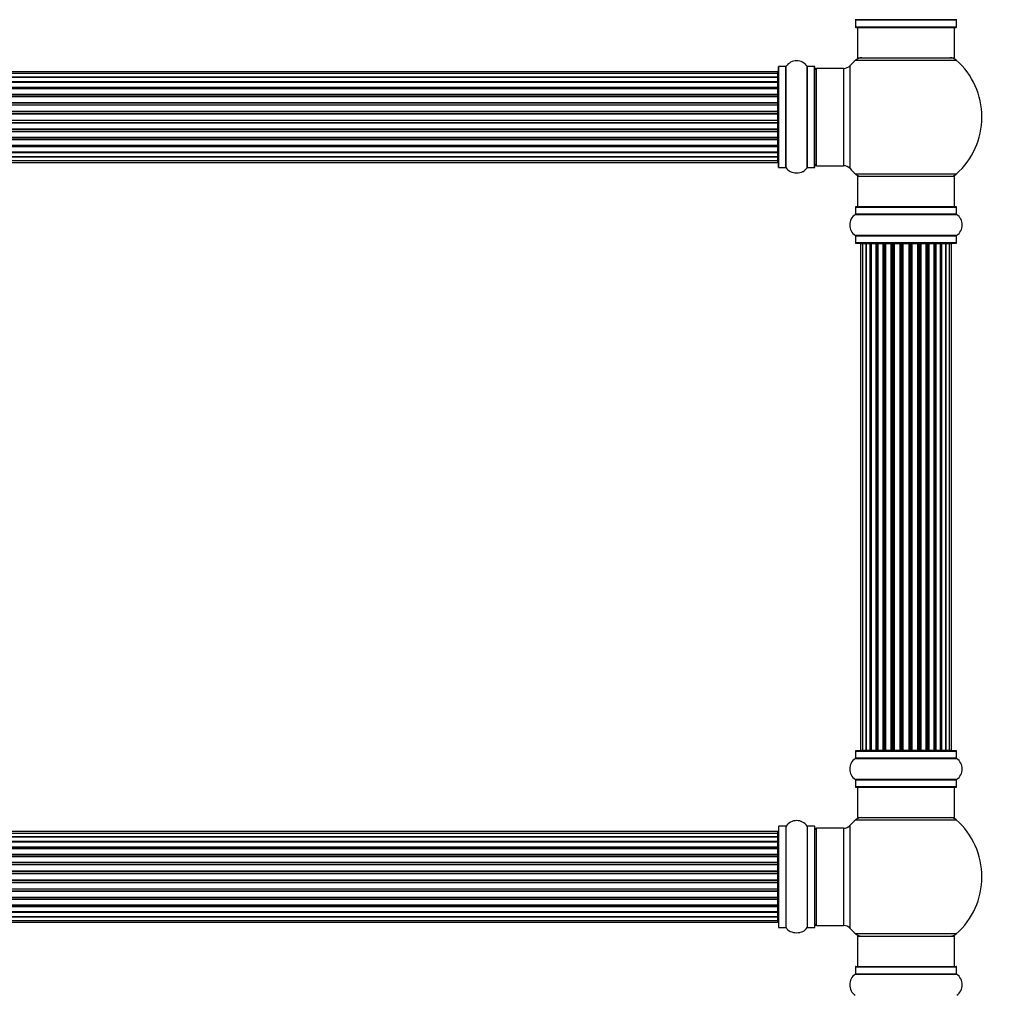
# Model space of a CAD drawing. Units: millimetres. Extents: x 0 to 1470, y 0 to 2516.
# Drawn here: x 778 to 1102, y 1541 to 1862 of the extents above; entities that cross this region are included whole.
import ezdxf
from ezdxf import colors
from ezdxf.entities.mleader import LeaderData, LeaderLine
from ezdxf.math import Vec2, Vec3

# ---------------------------------------------------------------- set-up
doc = ezdxf.new("R2010")
doc.units = ezdxf.units.MM
doc.layers.add('DV1_Défaut', color=7, linetype='Continuous')
doc.layers.add('Défaut', color=7, linetype='Continuous')

# ---------------------------------------------------------------- blocks, each defined once
blk = doc.blocks.new('_DOT')
at = {"color": 0}
blk.add_line((0, 0), (-1, 0), dxfattribs=at)
at = {"color": 0, "const_width": 0.333}
blk.add_lwpolyline([(-0.1665, 0, 1), (0.1665, 0, 1)], format="xyb", close=True, dxfattribs=at)
blk = doc.blocks.new('SE')
at = {"layer": 'DV1_Défaut', "color": 7, "linetype": 'Continuous'}
for p, q in [((1086.53, 1862.46), (1053.15, 1862.46)), ((1053.19, 1862.38), (1086.49, 1862.38)), ((1053.19, 1862.38), (1053.19, 1860.03)), ((1086.49, 1860.03), (1053.19, 1860.03)), ((1053.29, 1859.93), (1086.39, 1859.93)), ((1053.84, 1859.93), (1053.84, 1849.93)), ((1085.84, 1849.93), (1085.84, 1859.93)), ((1086.49, 1860.03), (1086.49, 1862.38)), ((1027.84, 1813.88), (1027.84, 1846.98)), ((1027.94, 1813.78), (1027.94, 1847.08)), ((1030.29, 1847.08), (1027.94, 1847.08)), ((1030.29, 1813.78), (1030.29, 1847.08)), ((1030.37, 1813.74), (1030.37, 1847.13)), ((1037.31, 1813.74), (1037.31, 1847.13)), ((1037.39, 1813.78), (1037.39, 1847.08)), ((1039.74, 1847.08), (1037.39, 1847.08)), ((1039.74, 1813.78), (1039.74, 1847.08)), ((1039.84, 1813.88), (1039.84, 1846.98)), ((1051.47, 1813.47), (1051.47, 1847.4)), ((1053.3, 1849.18), (1086.37, 1849.18)), ((1053.84, 1849.93), (1085.84, 1849.93)), ((1027.64, 1845.36), (562.04, 1845.36)), ((1027.64, 1844.75), (562.04, 1844.75)), ((1027.64, 1844.75), (1027.64, 1845.36)), ((1027.64, 1843.56), (1027.64, 1844.75)), ((1040.34, 1814.43), (1040.34, 1846.43)), ((1049.27, 1846.43), (1040.34, 1846.43)), ((1049.27, 1846.43), (1049.27, 1814.43)), ((562.04, 1843.56), (1027.64, 1843.56)), ((1027.64, 1843.56), (562.04, 1843.56)), ((562.04, 1842.17), (1027.64, 1842.17)), ((1027.64, 1841.93), (562.04, 1841.93)), ((1027.64, 1841.84), (562.04, 1841.84)), ((1027.64, 1842.17), (1027.64, 1843.56)), ((1027.64, 1842.17), (1027.64, 1841.93)), ((1027.64, 1840.27), (1027.64, 1841.84)), ((562.04, 1840.27), (1027.64, 1840.27)), ((1027.64, 1840.01), (562.04, 1840.01)), ((1027.64, 1839.66), (562.04, 1839.66)), ((562.04, 1837.93), (1027.64, 1837.93)), ((1027.64, 1837.68), (562.04, 1837.68)), ((1027.64, 1840.27), (1027.64, 1840.01)), ((1027.64, 1839.58), (1027.64, 1840.01)), ((1027.64, 1837.93), (1027.64, 1839.66)), ((1027.64, 1837.93), (1027.64, 1837.68)), ((1027.64, 1837.18), (1027.64, 1837.68)), ((562.04, 1837.18), (1027.64, 1837.18)), ((1027.64, 1837.13), (562.04, 1837.13)), ((562.04, 1835.27), (1027.64, 1835.27)), ((1027.64, 1835.03), (562.04, 1835.03)), ((562.04, 1834.48), (1027.64, 1834.48)), ((1027.64, 1834.34), (562.04, 1834.34)), ((1027.64, 1837.18), (1027.64, 1837.13)), ((1027.64, 1835.27), (1027.64, 1837.13)), ((1027.64, 1835.27), (1027.64, 1835.03)), ((1027.64, 1834.48), (1027.64, 1835.03)), ((1027.64, 1834.48), (1027.64, 1834.34)), ((1027.64, 1832.4), (1027.64, 1834.34)), ((562.04, 1832.4), (1027.64, 1832.4)), ((1027.64, 1832.18), (562.04, 1832.18)), ((562.04, 1831.61), (1027.64, 1831.61)), ((1027.64, 1831.42), (562.04, 1831.42)), ((1027.64, 1832.4), (1027.64, 1832.18)), ((1027.64, 1831.61), (1027.64, 1832.18)), ((1027.64, 1831.42), (1027.64, 1831.61)), ((1027.64, 1829.44), (1027.64, 1831.42)), ((562.04, 1829.44), (1027.64, 1829.44)), ((1027.64, 1829.26), (562.04, 1829.26)), ((562.04, 1828.68), (1027.64, 1828.68)), ((1027.64, 1828.47), (562.04, 1828.47)), ((1027.64, 1829.44), (1027.64, 1829.26)), ((1027.64, 1828.68), (1027.64, 1829.26)), ((1027.64, 1828.68), (1027.64, 1828.47)), ((1027.64, 1826.52), (1027.64, 1828.47)), ((562.04, 1826.52), (1027.64, 1826.52)), ((1027.64, 1826.38), (562.04, 1826.38)), ((562.04, 1825.83), (1027.64, 1825.83)), ((1027.64, 1825.59), (562.04, 1825.59)), ((1027.64, 1826.52), (1027.64, 1826.38)), ((1027.64, 1825.83), (1027.64, 1826.38)), ((1027.64, 1825.83), (1027.64, 1825.59)), ((1027.64, 1823.74), (1027.64, 1825.59)), ((562.04, 1823.74), (1027.64, 1823.74)), ((1027.64, 1823.69), (562.04, 1823.69)), ((562.04, 1823.18), (1027.64, 1823.18)), ((1027.64, 1822.93), (562.04, 1822.93)), ((562.04, 1821.2), (1027.64, 1821.2)), ((1027.64, 1823.74), (1027.64, 1823.69)), ((1027.64, 1823.18), (1027.64, 1823.69)), ((1027.64, 1823.18), (1027.64, 1822.93)), ((1027.64, 1821.2), (1027.64, 1822.93)), ((1027.64, 1820.85), (1027.64, 1821.28)), ((562.04, 1820.85), (1027.64, 1820.85)), ((1027.64, 1820.6), (562.04, 1820.6)), ((562.04, 1819.03), (1027.64, 1819.03)), ((562.04, 1818.94), (1027.64, 1818.94)), ((1027.64, 1818.7), (562.04, 1818.7)), ((1027.64, 1820.85), (1027.64, 1820.6)), ((1027.64, 1819.03), (1027.64, 1820.6)), ((1027.64, 1818.94), (1027.64, 1818.7)), ((1027.64, 1817.31), (1027.64, 1818.7)), ((1027.64, 1817.31), (562.04, 1817.31)), ((562.04, 1817.31), (1027.64, 1817.31)), ((562.04, 1816.12), (1027.64, 1816.12)), ((562.04, 1815.51), (1027.64, 1815.51)), ((1027.64, 1816.12), (1027.64, 1817.31)), ((1027.64, 1815.51), (1027.64, 1816.12)), ((1027.94, 1813.78), (1030.29, 1813.78)), ((1037.39, 1813.78), (1039.74, 1813.78)), ((1040.34, 1814.43), (1049.27, 1814.43)), ((1086.37, 1811.68), (1053.3, 1811.68)), ((1053.84, 1810.93), (1085.84, 1810.93)), ((1053.84, 1810.93), (1053.84, 1800.93)), ((1085.84, 1800.93), (1085.84, 1810.93)), ((1053.15, 1798.4), (1086.53, 1798.4)), ((1053.19, 1800.83), (1086.49, 1800.83)), ((1053.19, 1800.83), (1053.19, 1798.48)), ((1086.49, 1798.48), (1053.19, 1798.48)), ((1086.39, 1800.93), (1053.29, 1800.93)), ((1086.49, 1798.48), (1086.49, 1800.83)), ((1086.53, 1791.46), (1053.15, 1791.46)), ((1053.19, 1791.38), (1086.49, 1791.38)), ((1053.19, 1791.38), (1053.19, 1789.03)), ((1086.49, 1789.03), (1053.19, 1789.03)), ((1053.29, 1788.93), (1086.39, 1788.93)), ((1055.52, 1788.73), (1054.91, 1788.73)), ((1054.91, 1788.73), (1054.91, 1622.13)), ((1056.71, 1788.73), (1055.52, 1788.73)), ((1055.52, 1788.73), (1055.52, 1622.13)), ((1058.1, 1788.73), (1056.71, 1788.73)), ((1056.71, 1622.13), (1056.71, 1788.73)), ((1056.71, 1788.73), (1056.71, 1622.13)), ((1058.1, 1622.13), (1058.1, 1788.73)), ((1058.1, 1788.73), (1058.34, 1788.73)), ((1058.34, 1788.73), (1058.34, 1622.13)), ((1060.01, 1788.73), (1058.43, 1788.73)), ((1058.43, 1788.73), (1058.43, 1622.13)), ((1060.01, 1622.13), (1060.01, 1788.73)), ((1060.01, 1788.73), (1060.26, 1788.73)), ((1060.26, 1788.73), (1060.26, 1622.13)), ((1060.69, 1788.73), (1060.26, 1788.73)), ((1062.34, 1788.73), (1060.61, 1788.73)), ((1060.61, 1788.73), (1060.61, 1622.13)), ((1062.34, 1622.13), (1062.34, 1788.73)), ((1062.34, 1788.73), (1062.59, 1788.73)), ((1062.59, 1788.73), (1062.59, 1622.13)), ((1063.09, 1788.73), (1062.59, 1788.73)), ((1063.09, 1622.13), (1063.09, 1788.73)), ((1063.09, 1788.73), (1063.14, 1788.73)), ((1065, 1788.73), (1063.14, 1788.73)), ((1063.14, 1788.73), (1063.14, 1622.13)), ((1065, 1622.13), (1065, 1788.73)), ((1065, 1788.73), (1065.24, 1788.73)), ((1065.24, 1788.73), (1065.24, 1622.13)), ((1065.79, 1788.73), (1065.24, 1788.73)), ((1065.79, 1622.13), (1065.79, 1788.73)), ((1065.79, 1788.73), (1065.93, 1788.73)), ((1067.87, 1788.73), (1065.93, 1788.73)), ((1065.93, 1788.73), (1065.93, 1622.13)), ((1067.87, 1622.13), (1067.87, 1788.73)), ((1067.87, 1788.73), (1068.09, 1788.73)), ((1068.09, 1788.73), (1068.09, 1622.13)), ((1068.66, 1788.73), (1068.09, 1788.73)), ((1068.66, 1622.13), (1068.66, 1788.73)), ((1068.85, 1788.73), (1068.66, 1788.73)), ((1070.83, 1788.73), (1068.85, 1788.73)), ((1068.85, 1788.73), (1068.85, 1622.13)), ((1070.83, 1622.13), (1070.83, 1788.73)), ((1070.83, 1788.73), (1071.01, 1788.73)), ((1071.59, 1788.73), (1071.01, 1788.73)), ((1071.01, 1788.73), (1071.01, 1622.13)), ((1071.59, 1622.13), (1071.59, 1788.73)), ((1071.59, 1788.73), (1071.8, 1788.73)), ((1073.75, 1788.73), (1071.8, 1788.73)), ((1071.8, 1788.73), (1071.8, 1622.13)), ((1073.75, 1788.73), (1073.89, 1788.73)), ((1073.75, 1622.13), (1073.75, 1788.73)), ((1074.44, 1788.73), (1073.89, 1788.73)), ((1073.89, 1788.73), (1073.89, 1622.13)), ((1074.44, 1622.13), (1074.44, 1788.73)), ((1074.44, 1788.73), (1074.68, 1788.73)), ((1076.53, 1788.73), (1074.68, 1788.73)), ((1074.68, 1788.73), (1074.68, 1622.13)), ((1076.53, 1788.73), (1076.58, 1788.73)), ((1076.53, 1622.13), (1076.53, 1788.73)), ((1077.09, 1788.73), (1076.58, 1788.73)), ((1076.58, 1788.73), (1076.58, 1622.13)), ((1077.09, 1622.13), (1077.09, 1788.73)), ((1077.09, 1788.73), (1077.34, 1788.73)), ((1079.07, 1788.73), (1077.34, 1788.73)), ((1077.34, 1788.73), (1077.34, 1622.13)), ((1079.42, 1788.73), (1078.99, 1788.73)), ((1079.07, 1622.13), (1079.07, 1788.73)), ((1079.42, 1622.13), (1079.42, 1788.73)), ((1079.42, 1788.73), (1079.67, 1788.73)), ((1081.24, 1788.73), (1079.67, 1788.73)), ((1079.67, 1788.73), (1079.67, 1622.13)), ((1081.24, 1622.13), (1081.24, 1788.73)), ((1081.33, 1622.13), (1081.33, 1788.73)), ((1081.33, 1788.73), (1081.57, 1788.73)), ((1082.96, 1788.73), (1081.57, 1788.73)), ((1081.57, 1788.73), (1081.57, 1622.13)), ((1082.96, 1622.13), (1082.96, 1788.73)), ((1084.15, 1788.73), (1082.97, 1788.73)), ((1082.97, 1788.73), (1082.97, 1622.13)), ((1084.76, 1788.73), (1084.15, 1788.73)), ((1084.15, 1622.13), (1084.15, 1788.73)), ((1084.76, 1622.13), (1084.76, 1788.73)), ((1086.49, 1789.03), (1086.49, 1791.38)), ((1053.19, 1621.83), (1086.49, 1621.83)), ((1053.19, 1621.83), (1053.19, 1619.48)), ((1086.39, 1621.93), (1053.29, 1621.93)), ((1054.91, 1622.13), (1055.52, 1622.13)), ((1055.52, 1622.13), (1056.71, 1622.13)), ((1056.71, 1622.13), (1058.1, 1622.13)), ((1058.34, 1622.13), (1058.1, 1622.13)), ((1058.43, 1622.13), (1060.01, 1622.13)), ((1060.26, 1622.13), (1060.01, 1622.13)), ((1060.26, 1622.13), (1060.69, 1622.13)), ((1060.61, 1622.13), (1062.34, 1622.13)), ((1062.59, 1622.13), (1062.34, 1622.13)), ((1062.59, 1622.13), (1063.09, 1622.13)), ((1063.14, 1622.13), (1063.09, 1622.13)), ((1063.14, 1622.13), (1065, 1622.13)), ((1065.24, 1622.13), (1065, 1622.13)), ((1065.24, 1622.13), (1065.79, 1622.13)), ((1065.93, 1622.13), (1065.79, 1622.13)), ((1065.93, 1622.13), (1067.87, 1622.13)), ((1068.09, 1622.13), (1067.87, 1622.13)), ((1068.09, 1622.13), (1068.66, 1622.13)), ((1068.66, 1622.13), (1068.85, 1622.13)), ((1068.85, 1622.13), (1070.83, 1622.13)), ((1071.01, 1622.13), (1070.83, 1622.13)), ((1071.01, 1622.13), (1071.59, 1622.13)), ((1071.8, 1622.13), (1071.59, 1622.13)), ((1071.8, 1622.13), (1073.75, 1622.13)), ((1073.89, 1622.13), (1073.75, 1622.13)), ((1073.89, 1622.13), (1074.44, 1622.13)), ((1074.68, 1622.13), (1074.44, 1622.13)), ((1074.68, 1622.13), (1076.53, 1622.13)), ((1076.58, 1622.13), (1076.53, 1622.13)), ((1076.58, 1622.13), (1077.09, 1622.13)), ((1077.34, 1622.13), (1077.09, 1622.13)), ((1077.34, 1622.13), (1079.07, 1622.13)), ((1078.99, 1622.13), (1079.42, 1622.13)), ((1079.67, 1622.13), (1079.42, 1622.13)), ((1079.67, 1622.13), (1081.24, 1622.13)), ((1081.57, 1622.13), (1081.33, 1622.13)), ((1081.57, 1622.13), (1082.96, 1622.13)), ((1082.97, 1622.13), (1084.15, 1622.13)), ((1084.15, 1622.13), (1084.76, 1622.13)), ((1086.49, 1619.48), (1086.49, 1621.83)), ((1053.15, 1619.4), (1086.53, 1619.4)), ((1086.49, 1619.48), (1053.19, 1619.48)), ((1086.53, 1612.46), (1053.15, 1612.46)), ((1053.19, 1612.38), (1086.49, 1612.38)), ((1053.19, 1612.38), (1053.19, 1610.03)), ((1086.49, 1610.03), (1086.49, 1612.38)), ((1086.49, 1610.03), (1053.19, 1610.03)), ((1053.29, 1609.93), (1086.39, 1609.93)), ((1053.84, 1609.93), (1053.84, 1599.93)), ((1085.84, 1599.93), (1085.84, 1609.93)), ((1053.3, 1599.18), (1086.37, 1599.18)), ((1053.84, 1599.93), (1085.84, 1599.93)), ((1027.64, 1595.36), (562.04, 1595.36)), ((1027.64, 1594.75), (562.04, 1594.75)), ((1027.64, 1594.75), (1027.64, 1595.36)), ((1027.64, 1593.56), (1027.64, 1594.75)), ((1027.84, 1596.98), (1027.84, 1563.88)), ((1027.94, 1563.78), (1027.94, 1597.08)), ((1030.29, 1597.08), (1027.94, 1597.08)), ((1030.29, 1597.08), (1030.29, 1563.78)), ((1030.37, 1563.74), (1030.37, 1597.13)), ((1037.31, 1597.13), (1037.31, 1563.74)), ((1037.39, 1563.78), (1037.39, 1597.08)), ((1039.74, 1597.08), (1037.39, 1597.08)), ((1039.74, 1597.08), (1039.74, 1563.78)), ((1039.84, 1563.88), (1039.84, 1596.98)), ((1040.34, 1564.43), (1040.34, 1596.43)), ((1049.27, 1596.43), (1040.34, 1596.43)), ((1049.27, 1596.43), (1049.27, 1564.43)), ((1051.47, 1563.47), (1051.47, 1597.4)), ((562.04, 1593.56), (1027.64, 1593.56)), ((1027.64, 1593.56), (562.04, 1593.56)), ((562.04, 1592.17), (1027.64, 1592.17)), ((1027.64, 1591.93), (562.04, 1591.93)), ((1027.64, 1591.84), (562.04, 1591.84)), ((1027.64, 1592.17), (1027.64, 1593.56)), ((1027.64, 1592.17), (1027.64, 1591.93)), ((1027.64, 1590.27), (1027.64, 1591.84)), ((562.04, 1590.27), (1027.64, 1590.27)), ((1027.64, 1590.01), (562.04, 1590.01)), ((1027.64, 1589.66), (562.04, 1589.66)), ((562.04, 1587.93), (1027.64, 1587.93)), ((1027.64, 1590.27), (1027.64, 1590.01)), ((1027.64, 1589.58), (1027.64, 1590.01)), ((1027.64, 1587.93), (1027.64, 1589.66)), ((1027.64, 1587.93), (1027.64, 1587.68)), ((1027.64, 1587.68), (562.04, 1587.68)), ((562.04, 1587.18), (1027.64, 1587.18)), ((1027.64, 1587.13), (562.04, 1587.13)), ((562.04, 1585.27), (1027.64, 1585.27)), ((1027.64, 1585.03), (562.04, 1585.03)), ((562.04, 1584.48), (1027.64, 1584.48)), ((1027.64, 1587.18), (1027.64, 1587.68)), ((1027.64, 1587.18), (1027.64, 1587.13)), ((1027.64, 1585.27), (1027.64, 1587.13)), ((1027.64, 1585.27), (1027.64, 1585.03)), ((1027.64, 1584.48), (1027.64, 1585.03)), ((1027.64, 1584.48), (1027.64, 1584.34)), ((1027.64, 1584.34), (562.04, 1584.34)), ((562.04, 1582.4), (1027.64, 1582.4)), ((1027.64, 1582.18), (562.04, 1582.18)), ((562.04, 1581.61), (1027.64, 1581.61)), ((1027.64, 1581.42), (562.04, 1581.42)), ((1027.64, 1582.4), (1027.64, 1584.34)), ((1027.64, 1582.4), (1027.64, 1582.18)), ((1027.64, 1581.61), (1027.64, 1582.18)), ((1027.64, 1581.42), (1027.64, 1581.61)), ((1027.64, 1579.44), (1027.64, 1581.42)), ((562.04, 1579.44), (1027.64, 1579.44)), ((1027.64, 1579.26), (562.04, 1579.26)), ((562.04, 1578.68), (1027.64, 1578.68)), ((1027.64, 1578.47), (562.04, 1578.47)), ((1027.64, 1579.44), (1027.64, 1579.26)), ((1027.64, 1578.68), (1027.64, 1579.26)), ((1027.64, 1578.68), (1027.64, 1578.47)), ((1027.64, 1576.52), (1027.64, 1578.47)), ((562.04, 1576.52), (1027.64, 1576.52)), ((1027.64, 1576.38), (562.04, 1576.38)), ((562.04, 1575.83), (1027.64, 1575.83)), ((1027.64, 1575.59), (562.04, 1575.59)), ((1027.64, 1576.52), (1027.64, 1576.38)), ((1027.64, 1575.83), (1027.64, 1576.38)), ((1027.64, 1575.83), (1027.64, 1575.59)), ((1027.64, 1573.74), (1027.64, 1575.59)), ((562.04, 1573.74), (1027.64, 1573.74)), ((1027.64, 1573.69), (562.04, 1573.69)), ((562.04, 1573.18), (1027.64, 1573.18)), ((1027.64, 1572.93), (562.04, 1572.93)), ((1027.64, 1573.74), (1027.64, 1573.69)), ((1027.64, 1573.18), (1027.64, 1573.69)), ((1027.64, 1573.18), (1027.64, 1572.93)), ((1027.64, 1571.2), (1027.64, 1572.93)), ((562.04, 1571.2), (1027.64, 1571.2)), ((562.04, 1570.85), (1027.64, 1570.85)), ((1027.64, 1570.6), (562.04, 1570.6)), ((562.04, 1569.03), (1027.64, 1569.03)), ((562.04, 1568.94), (1027.64, 1568.94)), ((1027.64, 1568.7), (562.04, 1568.7)), ((1027.64, 1570.85), (1027.64, 1571.28)), ((1027.64, 1570.85), (1027.64, 1570.6)), ((1027.64, 1569.03), (1027.64, 1570.6)), ((1027.64, 1568.94), (1027.64, 1568.7)), ((1027.64, 1567.31), (1027.64, 1568.7)), ((1027.64, 1567.31), (562.04, 1567.31)), ((562.04, 1567.31), (1027.64, 1567.31)), ((562.04, 1566.12), (1027.64, 1566.12)), ((562.04, 1565.51), (1027.64, 1565.51)), ((1027.64, 1566.12), (1027.64, 1567.31)), ((1027.64, 1565.51), (1027.64, 1566.12)), ((1027.94, 1563.78), (1030.29, 1563.78)), ((1037.39, 1563.78), (1039.74, 1563.78)), ((1040.34, 1564.43), (1049.27, 1564.43)), ((1086.37, 1561.68), (1053.3, 1561.68)), ((1053.84, 1560.93), (1085.84, 1560.93)), ((1053.84, 1560.93), (1053.84, 1550.93)), ((1085.84, 1550.93), (1085.84, 1560.93)), ((1053.19, 1550.83), (1086.49, 1550.83)), ((1053.19, 1550.83), (1053.19, 1548.48)), ((1053.29, 1550.93), (1086.39, 1550.93)), ((1086.49, 1548.48), (1086.49, 1550.83)), ((1053.15, 1548.4), (1086.53, 1548.4)), ((1053.19, 1548.48), (1086.49, 1548.48))]:
    blk.add_line(p, q, dxfattribs=at)
for centre, radius, start, end in [((1053.09, 1862.38), 0.1, 0, 55.0179), ((1053.29, 1860.03), 0.1, 180, 270), ((1086.39, 1860.03), 0.1, 270, 0), ((1086.59, 1862.38), 0.1, 124.9821, 180), ((1027.94, 1846.98), 0.1, 90, 180), ((1030.29, 1847.18), 0.1, 270, 325.0179), ((1033.84, 1844.7), 4.24, 34.9821, 145.0179), ((1037.39, 1847.18), 0.1, 214.9821, 270), ((1039.74, 1846.98), 0.1, 0, 90), ((1049.27, 1849.43), 3, 270, 317.2679), ((1069.84, 1830.43), 25, 131.4096, 137.2679), ((1055.29, 1846.93), 3, 90, 131.4096), ((1084.39, 1846.93), 3, 48.5904, 90), ((1069.84, 1830.43), 25, 311.4096, 48.5904), ((1027.64, 1845.16), 0.2, 0, 90), ((1027.64, 1844.55), 0.2, 0, 90), ((1040.34, 1845.93), 0.5, 90, 180), ((1027.64, 1843.36), 0.2, 0, 90), ((1027.64, 1841.64), 0.2, 0, 90), ((1027.64, 1839.46), 0.2, 0, 90), ((1027.64, 1836.93), 0.2, 0, 90), ((1027.64, 1834.14), 0.2, 0, 90), ((1027.64, 1826.72), 0.2, 270, 0), ((1027.64, 1823.94), 0.2, 270, 0), ((1027.64, 1821.4), 0.2, 270, 0), ((1027.64, 1819.23), 0.2, 270, 0), ((1027.64, 1817.51), 0.2, 270, 0), ((1027.64, 1816.32), 0.2, 270, 0), ((1027.64, 1815.71), 0.2, 270, 0), ((1040.34, 1814.93), 0.5, 180, 270), ((1027.94, 1813.88), 0.1, 180, 270), ((1030.29, 1813.68), 0.1, 34.9821, 90), ((1033.84, 1816.17), 4.24, 214.9821, 240.8033), ((1033.84, 1817.29), 5.24, 246.6749, 293.325), ((1033.84, 1816.17), 4.24, 298.8887, 325.0179), ((1037.39, 1813.68), 0.1, 90, 145.0179), ((1039.74, 1813.88), 0.1, 270, 0), ((1049.27, 1811.43), 3, 42.7321, 90), ((1069.84, 1830.43), 25, 222.7321, 228.5904), ((1055.29, 1813.93), 3, 228.5904, 270), ((1084.39, 1813.93), 3, 270, 311.4096), ((1055.57, 1794.93), 4.24, 124.9821, 235.0179), ((1053.09, 1798.48), 0.1, 304.9821, 0), ((1053.29, 1800.83), 0.1, 90, 180), ((1086.39, 1800.83), 0.1, 0, 90), ((1086.59, 1798.48), 0.1, 180, 235.0179), ((1084.1, 1794.93), 4.24, 304.9821, 55.0179), ((1053.09, 1791.38), 0.1, 0, 55.0179), ((1053.29, 1789.03), 0.1, 180, 270), ((1055.11, 1788.73), 0.2, 90, 180), ((1055.72, 1788.73), 0.2, 90, 180), ((1056.91, 1788.73), 0.2, 90, 180), ((1058.63, 1788.73), 0.2, 90, 180), ((1060.81, 1788.73), 0.2, 90, 180), ((1063.34, 1788.73), 0.2, 90, 180), ((1066.13, 1788.73), 0.2, 90, 180), ((1073.55, 1788.73), 0.2, 0, 90), ((1076.33, 1788.73), 0.2, 0, 90), ((1078.87, 1788.73), 0.2, 0, 90), ((1081.04, 1788.73), 0.2, 0, 90), ((1082.76, 1788.73), 0.2, 0, 90), ((1083.95, 1788.73), 0.2, 0, 90), ((1084.56, 1788.73), 0.2, 0, 90), ((1086.39, 1789.03), 0.1, 270, 0), ((1086.59, 1791.38), 0.1, 124.9821, 180), ((1053.29, 1621.83), 0.1, 90, 180), ((1055.11, 1622.13), 0.2, 180, 270), ((1055.72, 1622.13), 0.2, 180, 270), ((1056.91, 1622.13), 0.2, 180, 270), ((1058.63, 1622.13), 0.2, 180, 270), ((1060.81, 1622.13), 0.2, 180, 270), ((1063.34, 1622.13), 0.2, 180, 270), ((1066.13, 1622.13), 0.2, 180, 270), ((1073.55, 1622.13), 0.2, 270, 0), ((1076.33, 1622.13), 0.2, 270, 0), ((1078.87, 1622.13), 0.2, 270, 0), ((1081.04, 1622.13), 0.2, 270, 0), ((1082.76, 1622.13), 0.2, 270, 0), ((1083.95, 1622.13), 0.2, 270, 0), ((1084.56, 1622.13), 0.2, 270, 0), ((1086.39, 1621.83), 0.1, 0, 90), ((1055.57, 1615.93), 4.24, 124.9821, 235.0179), ((1053.09, 1619.48), 0.1, 304.9821, 0), ((1086.59, 1619.48), 0.1, 180, 235.0179), ((1084.1, 1615.93), 4.24, 304.9821, 55.0179), ((1053.09, 1612.38), 0.1, 0, 55.0179), ((1086.59, 1612.38), 0.1, 124.9821, 180), ((1053.29, 1610.03), 0.1, 180, 270), ((1086.39, 1610.03), 0.1, 270, 0), ((1033.84, 1594.7), 4.24, 34.9821, 145.0179), ((1069.84, 1580.43), 25, 131.4096, 137.2679), ((1055.29, 1596.93), 3, 90, 131.4096), ((1084.39, 1596.93), 3, 48.5904, 90), ((1069.84, 1580.43), 25, 311.4096, 48.5904), ((1027.64, 1595.16), 0.2, 0, 90), ((1027.64, 1594.55), 0.2, 0, 90), ((1027.94, 1596.98), 0.1, 90, 180), ((1030.29, 1597.18), 0.1, 270, 325.0179), ((1037.39, 1597.18), 0.1, 214.9821, 270), ((1039.74, 1596.98), 0.1, 0, 90), ((1040.34, 1595.93), 0.5, 90, 180), ((1049.27, 1599.43), 3, 270, 317.2679), ((1027.64, 1593.36), 0.2, 0, 90), ((1027.64, 1591.64), 0.2, 0, 90), ((1027.64, 1589.46), 0.2, 0, 90), ((1027.64, 1586.93), 0.2, 0, 90), ((1027.64, 1584.14), 0.2, 0, 90), ((1027.64, 1576.72), 0.2, 270, 0), ((1027.64, 1573.94), 0.2, 270, 0), ((1027.64, 1571.4), 0.2, 270, 0), ((1027.64, 1569.23), 0.2, 270, 0), ((1027.64, 1567.51), 0.2, 270, 0), ((1027.64, 1566.32), 0.2, 270, 0), ((1027.64, 1565.71), 0.2, 270, 0), ((1027.94, 1563.88), 0.1, 180, 270), ((1030.29, 1563.68), 0.1, 34.9821, 90), ((1033.84, 1566.17), 4.24, 214.9821, 240.8033), ((1033.84, 1567.29), 5.24, 246.6749, 293.325), ((1033.84, 1566.17), 4.24, 298.8887, 325.0179), ((1037.39, 1563.68), 0.1, 90, 145.0179), ((1039.74, 1563.88), 0.1, 270, 0), ((1040.34, 1564.93), 0.5, 180, 270), ((1049.27, 1561.43), 3, 42.7321, 90), ((1069.84, 1580.43), 25, 222.7321, 228.5904), ((1055.29, 1563.93), 3, 228.5904, 270), ((1084.39, 1563.93), 3, 270, 311.4096), ((1053.29, 1550.83), 0.1, 90, 180), ((1086.39, 1550.83), 0.1, 0, 90), ((1055.57, 1544.93), 4.24, 124.9821, 235.0179), ((1053.09, 1548.48), 0.1, 304.9821, 0), ((1086.59, 1548.48), 0.1, 180, 235.0179), ((1084.1, 1544.93), 4.24, 304.9821, 55.0179)]:
    blk.add_arc(centre, radius, start, end, dxfattribs=at)
for centre, major_axis, ratio, start_param, end_param in [((1027.64, 1843.6), (0.2, 0), 0.187711, 4.712389, 6.283185), ((1027.64, 1842.25), (0.2, 0), 0.387825, 4.712389, 6.283185), ((1027.64, 1841.76), (0.2, 0), 0.821054, 0, 1.570796), ((1027.64, 1840.38), (0.2, 0), 0.570989, 4.712389, 6.283185), ((1027.64, 1839.88), (0.2, 0), 0.684425, 0, 1.570796), ((1027.64, 1838.08), (0.2, 0), 0.729199, 4.712389, 6.283185), ((1027.64, 1837.58), (0.2, 0), 0.517884, 0, 1.570796), ((1027.64, 1837.08), (0.2, 0), 0.4819, 0, 1.570796), ((1027.64, 1835.44), (0.2, 0), 0.855538, 4.712389, 6.283185), ((1027.64, 1834.97), (0.2, 0), 0.328709, 0, 1.570796), ((1027.64, 1834.42), (0.2, 0), 0.289192, 0, 1.570796), ((1027.64, 1832.59), (0.2, 0), 0.944487, 4.712389, 6.283185), ((1027.64, 1832.16), (0.2, 0), 0.125168, 0, 1.570796), ((1027.64, 1831.59), (0.2, 0), 0.083844, 0, 1.570796), ((1027.64, 1831.23), (-0.2, 0), 0.992157, 3.141593, 4.712389), ((1027.64, 1829.64), (-0.2, 0), 0.992157, 1.570796, 3.141593), ((1027.64, 1829.28), (-0.2, 0), 0.083844, 1.570796, 3.141593), ((1027.64, 1828.71), (-0.2, 0), 0.125168, 1.570796, 3.141593), ((1027.64, 1828.28), (-0.2, 0), 0.944487, 3.141593, 4.712389), ((1027.64, 1826.44), (-0.2, 0), 0.289192, 1.570796, 3.141593), ((1027.64, 1825.9), (-0.2, 0), 0.328709, 1.570796, 3.141593), ((1027.64, 1825.42), (-0.2, 0), 0.855538, 3.141593, 4.712389), ((1027.64, 1823.78), (-0.2, 0), 0.4819, 1.570796, 3.141593), ((1027.64, 1823.29), (-0.2, 0), 0.517884, 1.570796, 3.141593), ((1027.64, 1822.79), (-0.2, 0), 0.729199, 3.141593, 4.712389), ((1027.64, 1820.99), (-0.2, 0), 0.684425, 1.570796, 3.141593), ((1027.64, 1820.49), (-0.2, 0), 0.570989, 3.141593, 4.712389), ((1027.64, 1819.1), (-0.2, 0), 0.821054, 1.570796, 3.141593), ((1027.64, 1818.62), (-0.2, 0), 0.387825, 3.141593, 4.712389), ((1027.64, 1817.27), (-0.2, 0), 0.187711, 3.141593, 4.712389), ((1056.67, 1788.73), (0, 0.2), 0.187711, 4.712389, 6.283185), ((1058.02, 1788.73), (0, 0.2), 0.387825, 4.712389, 6.283187), ((1058.51, 1788.73), (0, 0.2), 0.821054, 0, 1.570796), ((1059.89, 1788.73), (0, 0.2), 0.570989, 4.712389, 6.283185), ((1060.39, 1788.73), (0, 0.2), 0.684425, 0, 1.570796), ((1062.19, 1788.73), (0, 0.2), 0.729199, 4.712389, 6.283185), ((1062.69, 1788.73), (0, 0.2), 0.517884, 0, 1.570796), ((1063.19, 1788.73), (0, 0.2), 0.4819, 0, 1.570796), ((1064.83, 1788.73), (0, 0.2), 0.855538, 4.712389, 6.283185), ((1065.3, 1788.73), (0, 0.2), 0.328709, 0, 1.570796), ((1065.85, 1788.73), (0, 0.2), 0.289192, 0, 1.570796), ((1067.68, 1788.73), (0, 0.2), 0.944487, 4.712389, 6.283185), ((1068.11, 1788.73), (0, 0.2), 0.125168, 0, 1.570796), ((1068.68, 1788.73), (0, 0.2), 0.083844, 0, 1.570796), ((1069.04, 1788.73), (0, -0.2), 0.992157, 3.141593, 4.712389), ((1070.63, 1788.73), (0, -0.2), 0.992157, 1.570796, 3.141593), ((1071, 1788.73), (0, -0.2), 0.083844, 1.570796, 3.141593), ((1071.57, 1788.73), (0, -0.2), 0.125168, 1.570796, 3.141593), ((1071.99, 1788.73), (0, -0.2), 0.944487, 3.141593, 4.712389), ((1073.83, 1788.73), (0, -0.2), 0.289192, 1.570796, 3.141593), ((1074.37, 1788.73), (0, -0.2), 0.328709, 1.570796, 3.141591), ((1074.85, 1788.73), (0, -0.2), 0.855538, 3.141593, 4.712389), ((1076.49, 1788.73), (0, -0.2), 0.4819, 1.570796, 3.141593), ((1076.98, 1788.73), (0, -0.2), 0.517884, 1.570796, 3.141593), ((1077.48, 1788.73), (0, -0.2), 0.729199, 3.141593, 4.712389), ((1079.28, 1788.73), (0, -0.2), 0.684425, 1.570796, 3.141593), ((1079.79, 1788.73), (0, -0.2), 0.570989, 3.141593, 4.712389), ((1081.17, 1788.73), (0, -0.2), 0.821054, 1.570796, 3.141593), ((1081.65, 1788.73), (0, -0.2), 0.387825, 3.141593, 4.712389), ((1083, 1788.73), (0, -0.2), 0.187711, 3.141591, 4.712389), ((1056.67, 1622.13), (0, 0.2), 0.187711, 3.141593, 4.712389), ((1058.02, 1622.13), (0, 0.2), 0.387825, 3.141593, 4.712389), ((1058.51, 1622.13), (0, 0.2), 0.821054, 1.570796, 3.141593), ((1059.89, 1622.13), (0, 0.2), 0.570989, 3.141593, 4.712389), ((1060.39, 1622.13), (0, 0.2), 0.684425, 1.570796, 3.141593), ((1062.19, 1622.13), (0, 0.2), 0.729199, 3.141593, 4.712389), ((1062.69, 1622.13), (0, 0.2), 0.517884, 1.570796, 3.141593), ((1063.19, 1622.13), (0, 0.2), 0.4819, 1.570796, 3.141593), ((1064.83, 1622.13), (0, 0.2), 0.855538, 3.141593, 4.712389), ((1065.3, 1622.13), (0, 0.2), 0.328709, 1.570796, 3.141593), ((1065.85, 1622.13), (0, 0.2), 0.289192, 1.570796, 3.141593), ((1067.68, 1622.13), (0, 0.2), 0.944487, 3.141593, 4.712389), ((1068.11, 1622.13), (0, 0.2), 0.125168, 1.570796, 3.141593), ((1068.68, 1622.13), (0, 0.2), 0.083844, 1.570796, 3.141593), ((1069.04, 1622.13), (0, -0.2), 0.992157, 4.712389, 6.283185), ((1070.63, 1622.13), (0, -0.2), 0.992157, 0, 1.570796), ((1071, 1622.13), (0, -0.2), 0.083844, 0, 1.570796), ((1071.57, 1622.13), (0, -0.2), 0.125168, 0, 1.570796), ((1071.99, 1622.13), (0, -0.2), 0.944487, 4.712389, 6.283185), ((1073.83, 1622.13), (0, -0.2), 0.289192, 0, 1.570796), ((1074.37, 1622.13), (0, -0.2), 0.328709, 0, 1.570796), ((1074.85, 1622.13), (0, -0.2), 0.855538, 4.712389, 6.283185), ((1076.49, 1622.13), (0, -0.2), 0.4819, 0, 1.570796), ((1076.98, 1622.13), (0, -0.2), 0.517884, 0, 1.570796), ((1077.48, 1622.13), (0, -0.2), 0.729199, 4.712389, 6.283185), ((1079.28, 1622.13), (0, -0.2), 0.684425, 0, 1.570796), ((1079.79, 1622.13), (0, -0.2), 0.570989, 4.712389, 6.283185), ((1081.17, 1622.13), (0, -0.2), 0.821054, 0, 1.570796), ((1081.65, 1622.13), (0, -0.2), 0.387825, 4.712389, 6.283185), ((1083, 1622.13), (0, -0.2), 0.187711, 4.712389, 6.283185), ((1027.64, 1593.6), (0.2, 0), 0.187711, 4.712389, 6.283185), ((1027.64, 1592.25), (0.2, 0), 0.387825, 4.712389, 6.283185), ((1027.64, 1591.76), (0.2, 0), 0.821054, 0, 1.570796), ((1027.64, 1590.38), (0.2, 0), 0.570989, 4.712389, 6.283185), ((1027.64, 1589.88), (0.2, 0), 0.684425, 0, 1.570796), ((1027.64, 1588.08), (0.2, 0), 0.729199, 4.712389, 6.283185), ((1027.64, 1587.58), (0.2, 0), 0.517884, 0, 1.570796), ((1027.64, 1587.08), (0.2, 0), 0.4819, 0, 1.570796), ((1027.64, 1585.44), (0.2, 0), 0.855538, 4.712389, 6.283185), ((1027.64, 1584.97), (0.2, 0), 0.328709, 0, 1.570796), ((1027.64, 1584.42), (0.2, 0), 0.289192, 0, 1.570796), ((1027.64, 1582.59), (0.2, 0), 0.944487, 4.712389, 6.283185), ((1027.64, 1582.16), (0.2, 0), 0.125168, 0, 1.570796), ((1027.64, 1581.59), (0.2, 0), 0.083844, 0, 1.570796), ((1027.64, 1581.23), (-0.2, 0), 0.992157, 3.141593, 4.712389), ((1027.64, 1579.64), (-0.2, 0), 0.992157, 1.570796, 3.141593), ((1027.64, 1579.28), (-0.2, 0), 0.083844, 1.570796, 3.141593), ((1027.64, 1578.71), (-0.2, 0), 0.125168, 1.570796, 3.141593), ((1027.64, 1578.28), (-0.2, 0), 0.944487, 3.141593, 4.712389), ((1027.64, 1576.44), (-0.2, 0), 0.289192, 1.570796, 3.141593), ((1027.64, 1575.9), (-0.2, 0), 0.328709, 1.570796, 3.141593), ((1027.64, 1575.42), (-0.2, 0), 0.855538, 3.141593, 4.712389), ((1027.64, 1573.78), (-0.2, 0), 0.4819, 1.570796, 3.141593), ((1027.64, 1573.29), (-0.2, 0), 0.517884, 1.570796, 3.141593), ((1027.64, 1572.79), (-0.2, 0), 0.729199, 3.141593, 4.712389), ((1027.64, 1570.99), (-0.2, 0), 0.684425, 1.570796, 3.141593), ((1027.64, 1570.49), (-0.2, 0), 0.570989, 3.141593, 4.712389), ((1027.64, 1569.1), (-0.2, 0), 0.821054, 1.570796, 3.141593), ((1027.64, 1568.62), (-0.2, 0), 0.387825, 3.141593, 4.712389), ((1027.64, 1567.27), (-0.2, 0), 0.187711, 3.141593, 4.712389)]:
    blk.add_ellipse(centre, major_axis=major_axis, ratio=ratio, start_param=start_param, end_param=end_param, dxfattribs=at)

msp = doc.modelspace()

# ---------------------------------------------------------------- block references
at = {"layer": 'Défaut'}
msp.add_blockref('SE', (0, 0), dxfattribs=at)

# ---------------------------------------------------------------- leaders
at = {"layer": 'Défaut', "color": 7, "linetype": 'Continuous'}
ml = msp.add_multileader_mtext('Standard', dxfattribs=at)
ml.set_content('{\\pxsm0.9;\\fSolid Edge ISO|b1||i0||c0|p34;\\W1.;04/06/2019\\P}', color=256)
ml.set_leader_properties()
ml.set_arrow_properties(name='DOT')
ml.build(insert=Vec2(0, 0))
ml.multileader.update_dxf_attribs({"leader_type": 0, "dogleg_length": 0, "arrow_head_size": 12})
ctx = ml.context
ctx.base_point, ctx.char_height, ctx.arrow_head_size, ctx.landing_gap_size = Vec3(1104.17, 2508.62), 12, 12, 4.2
notes = []
notes.append((ctx, [(0, (0, 0, 0), (0, 0), (1, 0), 1, [])]))
ctx.mtext.insert = Vec3(1106.17, 2514.74)
for ctx, leaders in notes:
    for number, flags, end, landing, length, lines in leaders:
        leader = LeaderData()
        leader.index, (leader.has_last_leader_line, leader.has_dogleg_vector, leader.attachment_direction) = number, flags
        leader.last_leader_point, leader.dogleg_vector, leader.dogleg_length = Vec3(end), Vec3(landing), length
        for number, points, colour, breaks in lines:
            line = LeaderLine()
            line.index, line.vertices, line.color, line.breaks = number, Vec3.list(points), colors.encode_raw_color(colour), breaks
            leader.lines.append(line)
        ctx.leaders.append(leader)

doc.saveas('drawing.dxf')
